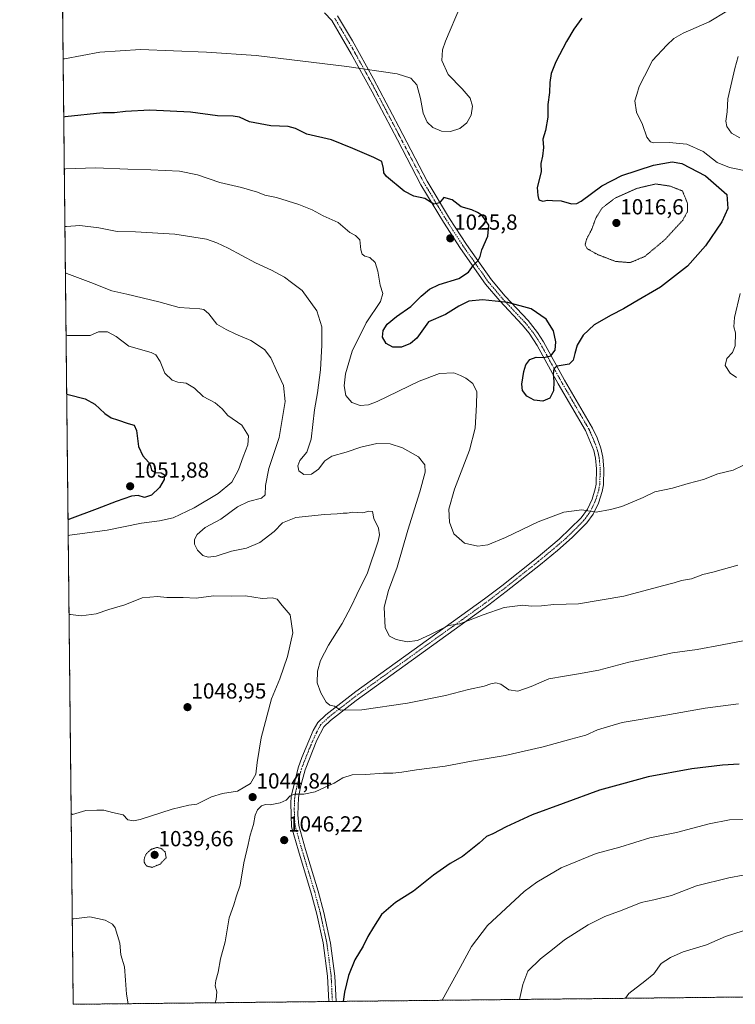
# Model space of a CAD drawing. Units: metres. Extents: x 573225 to 576673, y 4738074 to 4740425.
# Drawn here: x 573239 to 573568, y 4738074 to 4738526 of the extents above; entities that cross this region are included whole.
import ezdxf
from ezdxf.enums import TextEntityAlignment as Align

# ---------------------------------------------------------------- set-up
doc = ezdxf.new("R2010")
doc.units = ezdxf.units.M
doc.header["$MEASUREMENT"] = 0
for name, pattern in [('TRAZO_Y_PUNTO', [1, 0.5, -0.25, 0, -0.25]), ('TRAZOS', [0.75, 0.5, -0.25]), ('TRAZOS2', [0.375, 0.25, -0.125])]:
    doc.linetypes.add(name, pattern=pattern)
for name, color, linetype, lineweight in [('Arbolado forestal', 92, 'TRAZOS', 0), ('Arbolado forestal CxS', 92, 'Continuous', 0), ('Carátula', 7, 'Continuous', 5), ('Comarca CxS', 133, 'Continuous', 0), ('Comunidad Autónoma CxS', 142, 'Continuous', 0), ('Curva de nivel maestra', 36, 'Continuous', 30), ('Curva de nivel normal', 36, 'Continuous', 0), ('Curva de nivel normal depresión', 36, 'TRAZOS2', 0), ('Espacio natural protegido CxS', 2, 'Continuous', 0), ('Municipio CxS', 142, 'Continuous', 0), ('Pista no pavimentada', 254, 'Continuous', 13), ('Pista no pavimentada Cxs', 254, 'Continuous', 0), ('Pista pavimentada eje', 135, 'TRAZO_Y_PUNTO', 0), ('Provincia CxS', 1, 'Continuous', 0), ('Punto de cota en terreno', 7, 'Continuous', 0), ('Rótulo de punto de cota en terreno', 19, 'Continuous', 0)]:
    doc.layers.add(name, color=color, linetype=linetype, lineweight=lineweight)
doc.styles.add('Arial', font='txt', dxfattribs={"height": 0.2})

# ---------------------------------------------------------------- blocks, each defined once
blk = doc.blocks.new('*U151')
at = {"layer": 'Arbolado forestal CxS', "color": 92, "linetype": 'Continuous', "lineweight": 0}
blk.add_polyline3d([(575296.57, 4738096.5, 1082.15), (573263.63, 4738074.42, 1035.31), (573254.73, 4738911.94, 1029.61)], dxfattribs=at)
blk = doc.blocks.new('*U154')
at = {"layer": 'Curva de nivel normal', "color": 36, "linetype": 'Continuous', "lineweight": 0}
blk.add_polyline3d([(573571.19, 4738133.75, 1060), (573564.7, 4738132.5, 1060), (573549.71, 4738128.75, 1060), (573538.38, 4738124.42, 1060), (573530.24, 4738122.3, 1060), (573524.38, 4738121.11, 1060), (573515.65, 4738117.62, 1060), (573507.65, 4738114.74, 1060), (573499.99, 4738110.94, 1060), (573489.11, 4738104.03, 1060), (573483.65, 4738099.6, 1060), (573478.11, 4738095.36, 1060), (573472.35, 4738089.69, 1060), (573470.06, 4738083.44, 1060), (573468.52, 4738076.65, 1060)], dxfattribs=at)
blk = doc.blocks.new('*U156')
at = {"layer": 'Curva de nivel normal', "color": 36, "linetype": 'Continuous', "lineweight": 0}
blk.add_polyline3d([(573441.47, 4738532.66, 1020), (573434.48, 4738516.37, 1020), (573433.24, 4738512.52, 1020), (573432.88, 4738507.54, 1020), (573435.8, 4738501.21, 1020), (573442.13, 4738494.61, 1020), (573445.81, 4738490.27, 1020), (573446.95, 4738486.62, 1020), (573446.36, 4738482.43, 1020), (573444.4, 4738478.94, 1020), (573441.2, 4738476.36, 1020), (573436.83, 4738474.92, 1020), (573432.69, 4738475.11, 1020), (573428.76, 4738476.77, 1020), (573426.06, 4738479.31, 1020), (573424.25, 4738483.47, 1020), (573423.13, 4738490.2, 1020), (573421.44, 4738496.33, 1020), (573418.62, 4738499.52, 1020), (573412.28, 4738501.48, 1020), (573389.2, 4738504.82, 1020), (573347.62, 4738509.86, 1020), (573324.76, 4738511.44, 1020), (573294.59, 4738512.66, 1020), (573275.8, 4738511.34, 1020), (573259.68, 4738508.39, 1020), (573259.02, 4738508.32, 1020)], dxfattribs=at)
blk = doc.blocks.new('*U166')
at = {"layer": 'Curva de nivel normal', "color": 36, "linetype": 'Continuous', "lineweight": 0}
for points in [[(573588.78, 4738244.65, 1040), (573561.51, 4738239.39, 1040), (573550.12, 4738237.2, 1040), (573538.77, 4738235.77, 1040), (573526.11, 4738233.01, 1040), (573518.77, 4738231.42, 1040), (573504.99, 4738227.72, 1040), (573495.65, 4738226.15, 1040), (573489.14, 4738225.06, 1040), (573481.95, 4738223.85, 1040), (573473.84, 4738220.26, 1040), (573467.82, 4738218.19, 1040), (573463.67, 4738218.68, 1040), (573460.01, 4738221.36, 1040), (573457.64, 4738222, 1040), (573455.4, 4738221.57, 1040), (573452.33, 4738220.44, 1040), (573445.1, 4738218.92, 1040), (573434.58, 4738216.18, 1040), (573417.05, 4738212.59, 1040), (573396.15, 4738209.49, 1040), (573386.38, 4738209.44, 1040), (573383.52, 4738211.22, 1040), (573381.4, 4738211.7, 1040), (573379.69, 4738213.04, 1040), (573377.31, 4738217.33, 1040), (573375.7, 4738222.01, 1040), (573375.73, 4738227.35, 1040), (573377.14, 4738232.15, 1040), (573380.83, 4738239.23, 1040), (573387.06, 4738249.15, 1040), (573391.29, 4738257.01, 1040), (573393.81, 4738262.55, 1040), (573398.67, 4738272.48, 1040), (573403.65, 4738287.03, 1040), (573404.25, 4738289.87, 1040), (573403.81, 4738292.92, 1040), (573401.71, 4738297.32, 1040), (573400.97, 4738300.58, 1040), (573399.33, 4738300.78, 1040), (573396.66, 4738300.04, 1040), (573392, 4738300.27, 1040), (573389.39, 4738299.8, 1040), (573387.5, 4738299.83, 1040), (573384.8, 4738299.48, 1040), (573378.93, 4738299.28, 1040), (573365.83, 4738297.82, 1040), (573359.73, 4738295.38, 1040), (573355.96, 4738291.35, 1040), (573349.33, 4738286.32, 1040), (573343.12, 4738283.75, 1040), (573336.23, 4738282.38, 1040), (573329.19, 4738280.16, 1040), (573325.51, 4738279.58, 1040), (573323.19, 4738280.38, 1040), (573320.69, 4738282.8, 1040), (573319.27, 4738285.53, 1040), (573319.27, 4738287.68, 1040), (573320.48, 4738289.96, 1040), (573324.14, 4738293.25, 1040), (573331.44, 4738297.03, 1040), (573339.07, 4738302.71, 1040), (573344.1, 4738305.24, 1040), (573350.09, 4738306.69, 1040), (573351.77, 4738308.26, 1040), (573351.9, 4738312.49, 1040), (573353.51, 4738320.29, 1040), (573358.2, 4738334.56, 1040), (573360.92, 4738351, 1040), (573360.14, 4738358.34, 1040), (573356.9, 4738365.34, 1040), (573354.38, 4738371.15, 1040), (573351.42, 4738374.9, 1040), (573345.2, 4738379.14, 1040), (573338.32, 4738381.96, 1040), (573333.85, 4738384.18, 1040), (573329.57, 4738386.57, 1040), (573325.91, 4738391.31, 1040), (573323.65, 4738393.24, 1040), (573321.73, 4738393.67, 1040), (573312.34, 4738394.22, 1040), (573303.01, 4738396.86, 1040), (573288.24, 4738400.4, 1040), (573281.28, 4738401.86, 1040), (573271.74, 4738405.69, 1040), (573260.72, 4738409.89, 1040), (573260.06, 4738410.05, 1040)], [(573263.21, 4738113.67, 1040), (573263.87, 4738113.59, 1040), (573271.31, 4738114.56, 1040), (573278.23, 4738112.96, 1040), (573281.64, 4738111.15, 1040), (573282.9, 4738109.59, 1040), (573284.97, 4738102.49, 1040), (573285.56, 4738097.2, 1040), (573287.19, 4738091.65, 1040), (573287.66, 4738085.51, 1040), (573288.05, 4738079.07, 1040), (573288.85, 4738074.69, 1040)]]:
    blk.add_polyline3d(points, dxfattribs=at)
blk = doc.blocks.new('*U169')
at = {"layer": 'Curva de nivel normal', "color": 36, "linetype": 'Continuous', "lineweight": 0}
blk.add_polyline3d([(573569, 4738212.36, 1045), (573553.7, 4738210.4, 1045), (573535.76, 4738207.12, 1045), (573515.62, 4738203.74, 1045), (573504.33, 4738200.38, 1045), (573498.95, 4738197.88, 1045), (573492.16, 4738196.12, 1045), (573479.39, 4738192.66, 1045), (573461.9, 4738188.62, 1045), (573446.56, 4738185.98, 1045), (573434.39, 4738183.68, 1045), (573421.18, 4738181.98, 1045), (573414.54, 4738180.93, 1045), (573410.33, 4738180.54, 1045), (573406.12, 4738180.56, 1045), (573398, 4738179.93, 1045), (573391.66, 4738179.72, 1045), (573387.37, 4738178.36, 1045), (573383.48, 4738175.96, 1045), (573379.3, 4738174.14, 1045), (573374.72, 4738171.97, 1045), (573369.47, 4738170.91, 1045), (573365.16, 4738170.84, 1045), (573363.2, 4738170.17, 1045), (573361.33, 4738168.05, 1045), (573358.66, 4738166.82, 1045), (573354.11, 4738165.94, 1045), (573351.92, 4738166.12, 1045), (573350.1, 4738165.47, 1045), (573348.17, 4738163.69, 1045), (573347.12, 4738161.25, 1045), (573346.41, 4738156.94, 1045), (573344.92, 4738152.08, 1045), (573343.91, 4738147.72, 1045), (573341.92, 4738139.4, 1045), (573340.34, 4738129.08, 1045), (573338.46, 4738123.77, 1045), (573337.4, 4738120, 1045), (573335.28, 4738114.15, 1045), (573333.42, 4738103.15, 1045), (573331.25, 4738095.26, 1045), (573330.14, 4738089.16, 1045), (573329.04, 4738085.38, 1045), (573328.84, 4738082.86, 1045), (573329.51, 4738080.15, 1045), (573329.3, 4738076.59, 1045), (573328.81, 4738075.13, 1045)], dxfattribs=at)
blk = doc.blocks.new('*U181')
at = {"layer": 'Curva de nivel normal', "color": 36, "linetype": 'Continuous', "lineweight": 0}
for points in [[(573563.64, 4738530.16, 1030), (573555.58, 4738525.34, 1030), (573543.64, 4738520.11, 1030), (573539.32, 4738517.74, 1030), (573536.18, 4738514.54, 1030), (573529.51, 4738507.62, 1030), (573525.88, 4738500.33, 1030), (573523.52, 4738495.66, 1030), (573522.36, 4738491.99, 1030), (573521.49, 4738488.99, 1030), (573522.28, 4738483.81, 1030), (573525.01, 4738478.25, 1030), (573527.04, 4738472.4, 1030), (573528.59, 4738470.25, 1030), (573529.99, 4738469.83, 1030), (573537.2, 4738470, 1030), (573545.32, 4738469.11, 1030), (573552.77, 4738465.88, 1030), (573559.32, 4738460.81, 1030), (573564.9, 4738458.4, 1030), (573573.18, 4738456.75, 1030)], [(573569.89, 4738400.67, 1030), (573567.28, 4738389.59, 1030), (573566.96, 4738385.36, 1030), (573567.62, 4738382.59, 1030), (573567.6, 4738376.67, 1030), (573566.29, 4738373.52, 1030), (573563.69, 4738370.76, 1030), (573562.92, 4738367.52, 1030), (573565.28, 4738364.14, 1030), (573568.13, 4738362.14, 1030)], [(573571.06, 4738321.66, 1030), (573566.67, 4738319.6, 1030), (573559.65, 4738317.89, 1030), (573553.06, 4738315.23, 1030), (573545.93, 4738313.46, 1030), (573538.74, 4738311.36, 1030), (573530.71, 4738309.66, 1030), (573525.28, 4738306.97, 1030), (573515.45, 4738302.87, 1030), (573510.36, 4738301.58, 1030), (573503.7, 4738300.34, 1030), (573497.18, 4738301.38, 1030), (573488.84, 4738300.32, 1030), (573477.06, 4738295.78, 1030), (573462.14, 4738288.7, 1030), (573453.94, 4738285.32, 1030), (573449.38, 4738284.61, 1030), (573443.31, 4738285.99, 1030), (573438.44, 4738290.32, 1030), (573436.36, 4738295.77, 1030), (573436.04, 4738301.71, 1030), (573438.65, 4738310.8, 1030), (573445.55, 4738328.7, 1030), (573448.23, 4738338.88, 1030), (573448.74, 4738349.53, 1030), (573448.97, 4738355.55, 1030), (573447.09, 4738359.4, 1030), (573443.93, 4738361.81, 1030), (573441.4, 4738363.06, 1030), (573438.33, 4738364.29, 1030), (573431.79, 4738363.95, 1030), (573422.49, 4738360.44, 1030), (573403.12, 4738351.12, 1030), (573399.12, 4738349.56, 1030), (573395.33, 4738349.17, 1030), (573391.5, 4738350.65, 1030), (573388.77, 4738353.87, 1030), (573388.02, 4738358.19, 1030), (573388.65, 4738363.71, 1030), (573391.68, 4738374.16, 1030), (573398.07, 4738387.15, 1030), (573404.78, 4738397.04, 1030), (573405.77, 4738400.6, 1030), (573404.49, 4738404.45, 1030), (573403.52, 4738410.88, 1030), (573402.29, 4738414.84, 1030), (573399.88, 4738417.2, 1030), (573397.54, 4738417.79, 1030), (573396.34, 4738418.68, 1030), (573395.73, 4738420.74, 1030), (573395.2, 4738425.2, 1030), (573393.18, 4738427.19, 1030), (573390.6, 4738428.61, 1030), (573385.21, 4738433.21, 1030), (573378.41, 4738436.34, 1030), (573373.33, 4738439.05, 1030), (573367.28, 4738441.51, 1030), (573356.89, 4738444.76, 1030), (573351.63, 4738445.8, 1030), (573348.3, 4738447.07, 1030), (573340.87, 4738449.28, 1030), (573331, 4738451.51, 1030), (573320.62, 4738455.16, 1030), (573312.43, 4738456.75, 1030), (573299.19, 4738457.43, 1030), (573288.65, 4738457.7, 1030), (573273.81, 4738458.33, 1030), (573260.21, 4738457.79, 1030), (573259.56, 4738457.66, 1030)]]:
    blk.add_polyline3d(points, dxfattribs=at)
blk = doc.blocks.new('*U182')
at = {"layer": 'Curva de nivel normal', "color": 36, "linetype": 'Continuous', "lineweight": 0}
for points in [[(573568.98, 4738509.44, 1035), (573567.39, 4738503.95, 1035), (573564.17, 4738489.99, 1035), (573563.84, 4738484.02, 1035), (573563.22, 4738479.77, 1035), (573563.64, 4738477.31, 1035), (573565.88, 4738474.26, 1035), (573569.71, 4738472.01, 1035)], [(573568.72, 4738275.97, 1035), (573557.27, 4738272.77, 1035), (573552.72, 4738271.72, 1035), (573547.56, 4738269.65, 1035), (573542.95, 4738268.88, 1035), (573539.53, 4738267.84, 1035), (573534.12, 4738266.47, 1035), (573516.37, 4738261.7, 1035), (573495.59, 4738258.26, 1035), (573484.21, 4738257.9, 1035), (573478.56, 4738257.24, 1035), (573473.89, 4738257.18, 1035), (573470, 4738257.54, 1035), (573461.53, 4738256.46, 1035), (573451.8, 4738253.19, 1035), (573441.15, 4738248.96, 1035), (573435.98, 4738248.33, 1035), (573428, 4738244.24, 1035), (573421.66, 4738241.4, 1035), (573417.01, 4738240.84, 1035), (573411.94, 4738241.78, 1035), (573408.84, 4738243.32, 1035), (573406.83, 4738247.26, 1035), (573406.46, 4738256.68, 1035), (573408.33, 4738264.35, 1035), (573412.36, 4738275.01, 1035), (573417.32, 4738292.01, 1035), (573422.77, 4738309.68, 1035), (573425.14, 4738318.68, 1035), (573425.02, 4738321.98, 1035), (573422.12, 4738325.65, 1035), (573414.82, 4738329.79, 1035), (573409.14, 4738331.58, 1035), (573403, 4738331.84, 1035), (573395.66, 4738330.06, 1035), (573389, 4738327.79, 1035), (573382.33, 4738326.03, 1035), (573379.16, 4738323.81, 1035), (573376.28, 4738320.07, 1035), (573373, 4738317.76, 1035), (573369.55, 4738317.53, 1035), (573367.25, 4738319.31, 1035), (573366.7, 4738321.61, 1035), (573367.72, 4738324.07, 1035), (573370.88, 4738327.82, 1035), (573372.86, 4738333.72, 1035), (573374.44, 4738347.25, 1035), (573375.77, 4738354.99, 1035), (573377.1, 4738365.6, 1035), (573377.84, 4738376.99, 1035), (573377.72, 4738385.34, 1035), (573375.43, 4738392.67, 1035), (573368.7, 4738402.02, 1035), (573363.87, 4738405.76, 1035), (573360.61, 4738408.1, 1035), (573354.69, 4738411.32, 1035), (573347.24, 4738414.72, 1035), (573334.8, 4738421.48, 1035), (573329.49, 4738423.88, 1035), (573324.77, 4738425.52, 1035), (573310.28, 4738427.81, 1035), (573292.16, 4738428.93, 1035), (573283.78, 4738429.04, 1035), (573275.44, 4738430.75, 1035), (573266.62, 4738431.79, 1035), (573260.49, 4738431.44, 1035), (573259.84, 4738431.46, 1035)]]:
    blk.add_polyline3d(points, dxfattribs=at)
blk = doc.blocks.new('*U183')
at = {"layer": 'Curva de nivel normal', "color": 36, "linetype": 'Continuous', "lineweight": 0}
blk.add_polyline3d([(573571.15, 4738108.09, 1065), (573563.15, 4738105.61, 1065), (573554.3, 4738101.74, 1065), (573543.61, 4738098.57, 1065), (573537.78, 4738095.86, 1065), (573533.5, 4738093.09, 1065), (573530.14, 4738088.37, 1065), (573526.08, 4738085.02, 1065), (573518.74, 4738079.38, 1065), (573517.12, 4738077.17, 1065)], dxfattribs=at)
blk = doc.blocks.new('*U184')
at = {"layer": 'Curva de nivel normal', "color": 36, "linetype": 'Continuous', "lineweight": 0}
for points in [[(573261.35, 4738289.47, 1045), (573262, 4738289.67, 1045), (573279.29, 4738292.01, 1045), (573294.97, 4738295.22, 1045), (573303.24, 4738296.36, 1045), (573309.52, 4738297.71, 1045), (573319.17, 4738302.22, 1045), (573330.16, 4738308.89, 1045), (573336.45, 4738313.98, 1045), (573339.58, 4738319.68, 1045), (573341.62, 4738325.68, 1045), (573343.76, 4738331.22, 1045), (573344.12, 4738335.32, 1045), (573341.01, 4738340.22, 1045), (573334.61, 4738344.66, 1045), (573331.98, 4738347.7, 1045), (573328.73, 4738350.49, 1045), (573323.25, 4738353.4, 1045), (573319.24, 4738357.24, 1045), (573315.47, 4738359.48, 1045), (573311.71, 4738359.89, 1045), (573309.01, 4738360.9, 1045), (573305.74, 4738364.1, 1045), (573303.61, 4738369.38, 1045), (573301.57, 4738372.42, 1045), (573299.44, 4738373.58, 1045), (573289.12, 4738376.5, 1045), (573283.32, 4738380.91, 1045), (573279.3, 4738383, 1045), (573275.23, 4738383.05, 1045), (573271.48, 4738381.36, 1045), (573261.03, 4738381.33, 1045), (573260.37, 4738381.62, 1045)], [(573262.7, 4738161.94, 1045), (573263.36, 4738161.46, 1045), (573269.46, 4738163.31, 1045), (573274.51, 4738163.52, 1045), (573277.75, 4738163.54, 1045), (573281.71, 4738162.49, 1045), (573286.49, 4738161.37, 1045), (573288.65, 4738159.02, 1045), (573291.3, 4738158.55, 1045), (573294.32, 4738159.2, 1045), (573309.05, 4738163.94, 1045), (573316.67, 4738165.83, 1045), (573320.45, 4738166.33, 1045), (573327.11, 4738169.67, 1045), (573332.12, 4738171.19, 1045), (573339.08, 4738172.29, 1045), (573345.03, 4738175.77, 1045), (573347.47, 4738180.02, 1045), (573348.07, 4738185.44, 1045), (573349.86, 4738196.69, 1045), (573354.72, 4738214.66, 1045), (573358.48, 4738223.84, 1045), (573362.08, 4738233.98, 1045), (573364.41, 4738244.95, 1045), (573363.17, 4738253.18, 1045), (573359.58, 4738257.47, 1045), (573357.29, 4738260.41, 1045), (573355, 4738260.99, 1045), (573350.45, 4738260.69, 1045), (573342.75, 4738261.83, 1045), (573336.33, 4738261.67, 1045), (573328.04, 4738261.84, 1045), (573320.05, 4738260.89, 1045), (573314.1, 4738261.12, 1045), (573306.6, 4738261.18, 1045), (573302.29, 4738261.53, 1045), (573295.35, 4738260.97, 1045), (573287.35, 4738257.77, 1045), (573280.01, 4738255.57, 1045), (573274.1, 4738253.6, 1045), (573267.23, 4738252.66, 1045), (573262.39, 4738253.26, 1045), (573261.73, 4738253.26, 1045)], [(573262.7, 4738161.94, 1045)]]:
    blk.add_polyline3d(points, dxfattribs=at)
blk = doc.blocks.new('*U189')
at = {"layer": 'Curva de nivel maestra', "color": 36, "linetype": 'Continuous', "lineweight": 30}
for points in [[(573260.65, 4738354.46, 1050)], [(573260.65, 4738354.46, 1050), (573261.31, 4738354.34, 1050), (573269.12, 4738352.29, 1050), (573273.54, 4738349.91, 1050), (573278.12, 4738345.61, 1050), (573281.04, 4738343.6, 1050), (573283.96, 4738342.73, 1050), (573288.78, 4738340.96, 1050), (573291.68, 4738340.16, 1050), (573292.75, 4738337.7, 1050), (573293.58, 4738330.44, 1050), (573295.56, 4738326.08, 1050), (573298.19, 4738323.27, 1050), (573299.14, 4738321.52, 1050), (573299.52, 4738319.62, 1050), (573301.44, 4738318.46, 1050), (573303.98, 4738318.33, 1050), (573305.53, 4738317.49, 1050), (573305.36, 4738315.35, 1050), (573303.28, 4738311.67, 1050), (573299.52, 4738308.14, 1050), (573296.33, 4738307.08, 1050), (573293.51, 4738307.86, 1050), (573290.34, 4738307.57, 1050), (573283.34, 4738305.25, 1050), (573274.67, 4738301.83, 1050), (573261.92, 4738297.02, 1050), (573261.27, 4738296.83, 1050)]]:
    blk.add_polyline3d(points, dxfattribs=at)
blk = doc.blocks.new('*U190')
at = {"layer": 'Curva de nivel maestra', "color": 36, "linetype": 'Continuous', "lineweight": 30}
blk.add_polyline3d([(573497.11, 4738526.99, 1025), (573493.54, 4738521.99, 1025), (573490.15, 4738516.33, 1025), (573485.23, 4738506.99, 1025), (573483.03, 4738501.66, 1025), (573482.38, 4738497.55, 1025), (573482.33, 4738492.86, 1025), (573481.53, 4738487.45, 1025), (573481.54, 4738481.51, 1025), (573480.51, 4738475.5, 1025), (573479.29, 4738471.54, 1025), (573479.55, 4738467.66, 1025), (573479.14, 4738463.74, 1025), (573478.31, 4738460.32, 1025), (573478.48, 4738456.49, 1025), (573476.6, 4738449.28, 1025), (573476.87, 4738445.56, 1025), (573477.47, 4738443.68, 1025), (573479.28, 4738443.08, 1025), (573481.32, 4738443.44, 1025), (573483.65, 4738443.29, 1025), (573487.6, 4738443.19, 1025), (573492.41, 4738441.76, 1025), (573494.88, 4738441.9, 1025), (573496.78, 4738443.03, 1025), (573506.28, 4738449.99, 1025), (573515.44, 4738454.73, 1025), (573530.08, 4738459.52, 1025), (573538.64, 4738461.1, 1025), (573543.09, 4738460.26, 1025), (573553.99, 4738454.63, 1025), (573563.68, 4738446.03, 1025), (573564.16, 4738439.71, 1025), (573561.38, 4738433.52, 1025), (573553.86, 4738422.55, 1025), (573545.6, 4738413.23, 1025), (573533.22, 4738403.59, 1025), (573521.24, 4738396.56, 1025), (573516.34, 4738393.56, 1025), (573510.67, 4738390.7, 1025), (573502.86, 4738386.2, 1025), (573497.81, 4738381.44, 1025), (573495.06, 4738376.96, 1025), (573493.94, 4738373.1, 1025), (573493.14, 4738370.01, 1025), (573491.27, 4738368.26, 1025), (573485.88, 4738367.34, 1025), (573484.34, 4738366.08, 1025), (573484.01, 4738363.74, 1025), (573484.31, 4738360.18, 1025), (573484.07, 4738355.93, 1025), (573482.43, 4738352.59, 1025), (573479.25, 4738351.24, 1025), (573475.24, 4738351.69, 1025), (573471.82, 4738353.48, 1025), (573469.9, 4738356.15, 1025), (573469.59, 4738358.98, 1025), (573470.51, 4738364.84, 1025), (573471.38, 4738367.97, 1025), (573473.3, 4738370.36, 1025), (573476.24, 4738371.36, 1025), (573479.71, 4738371.32, 1025), (573482.91, 4738372.06, 1025), (573484.86, 4738374.56, 1025), (573485.21, 4738378.44, 1025), (573484.07, 4738383.44, 1025), (573480.75, 4738388.92, 1025), (573473.89, 4738393.6, 1025), (573463.1, 4738396.57, 1025), (573451.57, 4738397.68, 1025), (573445.33, 4738397.07, 1025), (573440.64, 4738394.77, 1025), (573434.58, 4738391, 1025), (573426.81, 4738387.67, 1025), (573421.38, 4738380.08, 1025), (573418.42, 4738377.69, 1025), (573414.37, 4738376, 1025), (573410.38, 4738375.95, 1025), (573407.28, 4738377.64, 1025), (573405.68, 4738380.61, 1025), (573405.92, 4738383.64, 1025), (573407.73, 4738386.56, 1025), (573412, 4738390.08, 1025), (573418.66, 4738394.66, 1025), (573423.31, 4738399.38, 1025), (573427.13, 4738402.7, 1025), (573431.67, 4738404.78, 1025), (573440.62, 4738407.57, 1025), (573445.12, 4738410.44, 1025), (573447.42, 4738413.63, 1025), (573449.56, 4738415.72, 1025), (573450.53, 4738417.67, 1025), (573451.27, 4738420.67, 1025), (573453.92, 4738427, 1025), (573454.44, 4738431.94, 1025), (573451.4, 4738436.41, 1025), (573449.26, 4738437.86, 1025), (573446.68, 4738439.05, 1025), (573441.8, 4738440.39, 1025), (573437.59, 4738443.6, 1025), (573433.85, 4738444.73, 1025), (573431.84, 4738442.22, 1025), (573429.12, 4738441.7, 1025), (573425, 4738444.19, 1025), (573420, 4738445.34, 1025), (573415.64, 4738447.55, 1025), (573407.41, 4738454.4, 1025), (573406.25, 4738455.97, 1025), (573406.08, 4738458.02, 1025), (573405.29, 4738461.2, 1025), (573401.69, 4738463.02, 1025), (573391.97, 4738467.2, 1025), (573382.22, 4738471.17, 1025), (573370.92, 4738473.76, 1025), (573365.65, 4738476.3, 1025), (573362.24, 4738477.21, 1025), (573354.31, 4738477.54, 1025), (573344.62, 4738479.43, 1025), (573339.92, 4738481.53, 1025), (573337.12, 4738482.09, 1025), (573329.91, 4738482.19, 1025), (573317.54, 4738483.93, 1025), (573298.75, 4738484.75, 1025), (573287.61, 4738484.16, 1025), (573282.62, 4738483.61, 1025), (573277.18, 4738483.5, 1025), (573259.96, 4738481.7, 1025), (573259.3, 4738481.6, 1025)], dxfattribs=at)
blk = doc.blocks.new('5PATER')
at = {"layer": 'Carátula', "linetype": 'Continuous', "lineweight": 5}
h = blk.add_hatch(color=250, dxfattribs=at)
edge = h.paths.add_edge_path()
edge.add_ellipse((0, 0.01), major_axis=(-1.33, -1.34), ratio=0.999422, start_angle=0, end_angle=360)

msp = doc.modelspace()

# ---------------------------------------------------------------- linework, layer by layer
at = {"layer": 'Arbolado forestal', "color": 92, "linetype": 'TRAZOS', "lineweight": 0}
msp.add_polyline3d([(576670.17, 4738213.64, 1119.74), (576671.31, 4738111.43, 1134.34), (575896.32, 4738103.01, 1144.94), (575477.1, 4738098.46, 1094.03), (575302.91, 4738096.57, 1082.6), (575296.57, 4738096.5, 1082.15), (574610.77, 4738089.05, 1071.76), (574171.68, 4738084.28, 1067.62), (574012.38, 4738082.55, 1058.38), (573384.29, 4738075.73, 1049.68), (573382.61, 4738075.71, 1049.56), (573380.93, 4738075.69, 1049.42), (573263.63, 4738074.42, 1035.31), (573258.02, 4738602.11, 1005.51), (573258, 4738603.86, 1005.3), (573257.99, 4738605.61, 1005.15), (573257.93, 4738610.53, 1004.85), (573254.73, 4738911.94, 1029.61)], dxfattribs=at)
at = {"layer": 'Comarca CxS', "color": 133, "linetype": 'Continuous', "lineweight": 0}
msp.add_polyline3d([(576195.8, 4738106.27, 1145.02), (573263.63, 4738074.42, 1035.31), (573250.05, 4739352.69, 987.77)], dxfattribs=at)
msp.add_polyline3d([(576195.8, 4738106.27, 1145.02), (573263.63, 4738074.42, 1035.31), (573250.05, 4739352.69, 987.77)], dxfattribs=at)
at = {"layer": 'Comunidad Autónoma CxS', "color": 142, "linetype": 'Continuous', "lineweight": 0}
msp.add_polyline3d([(576671.31, 4738111.43, 1134.34), (573263.63, 4738074.42, 1035.31), (573239.05, 4740387.82, 1002.43), (576645.58, 4740424.8, 1124.54), (576671.31, 4738111.43, 1134.34)], close=True, dxfattribs=at)
msp.add_polyline3d([(576671.31, 4738111.43, 1134.34), (573263.63, 4738074.42, 1035.31), (573239.05, 4740387.82, 1002.43), (576645.58, 4740424.8, 1124.54), (576671.31, 4738111.43, 1134.34)], close=True, dxfattribs=at)
at = {"layer": 'Curva de nivel maestra', "color": 36, "linetype": 'Continuous', "lineweight": 30}
msp.add_polyline3d([(573569.37, 4738184.69, 1050), (573561.65, 4738184.11, 1050), (573547.65, 4738182.51, 1050), (573527.57, 4738178.76, 1050), (573515.33, 4738175.52, 1050), (573505.24, 4738172.68, 1050), (573488.5, 4738166.52, 1050), (573474.31, 4738161.33, 1050), (573462.36, 4738155.87, 1050), (573456.33, 4738152.69, 1050), (573453.43, 4738151.38, 1050), (573450, 4738148.31, 1050), (573442.33, 4738142.32, 1050), (573436.66, 4738138.97, 1050), (573429.02, 4738133.7, 1050), (573419.78, 4738126.42, 1050), (573411.58, 4738121.22, 1050), (573405.2, 4738115.59, 1050), (573401.45, 4738109.76, 1050), (573398.92, 4738105.6, 1050), (573396.78, 4738101.12, 1050), (573392.94, 4738094.86, 1050), (573390.07, 4738087.57, 1050), (573388.18, 4738080.03, 1050), (573387.54, 4738075.77, 1050)], dxfattribs=at)
at = {"layer": 'Curva de nivel normal', "color": 36, "linetype": 'Continuous', "lineweight": 0}
msp.add_polyline3d([(573572.2, 4738159.24, 1055), (573565, 4738159.07, 1055), (573555.6, 4738157.28, 1055), (573540.65, 4738153.31, 1055), (573528.32, 4738150.86, 1055), (573514.65, 4738146.53, 1055), (573503.65, 4738143.67, 1055), (573487.66, 4738137.06, 1055), (573476.47, 4738130.51, 1055), (573470.66, 4738126.17, 1055), (573453.86, 4738110.58, 1055), (573446.46, 4738101.02, 1055), (573441.29, 4738091.36, 1055), (573432.97, 4738076.26, 1055)], dxfattribs=at)
at = {"layer": 'Curva de nivel normal depresión', "color": 36, "linetype": 'TRAZOS2', "lineweight": 0}
for points in [[(573519.32, 4738414.82, 1020), (573525.99, 4738417.6, 1020), (573535.26, 4738425.34, 1020), (573543.5, 4738434.3, 1020), (573545.69, 4738438.34, 1020), (573545.66, 4738441.99, 1020), (573543.35, 4738447.7, 1020), (573537.66, 4738449.92, 1020), (573531.06, 4738450.91, 1020), (573522.41, 4738448.88, 1020), (573512.38, 4738444.41, 1020), (573506.44, 4738439.81, 1020), (573503.63, 4738435.44, 1020), (573501.65, 4738429.96, 1020), (573499.31, 4738425.56, 1020), (573498.62, 4738422.96, 1020), (573499.66, 4738421.2, 1020), (573504.28, 4738418.55, 1020), (573512.65, 4738415.34, 1020), (573519.32, 4738414.82, 1020)], [(573299.91, 4738137.25, 1040), (573303.55, 4738138.77, 1040), (573306.29, 4738141.69, 1040), (573305.83, 4738144.35, 1040), (573303.98, 4738145.99, 1040), (573302.05, 4738146.42, 1040), (573299.38, 4738145.52, 1040), (573297.33, 4738143.69, 1040), (573296.31, 4738141.69, 1040), (573296.2, 4738139.69, 1040), (573297.22, 4738137.9, 1040), (573299.91, 4738137.25, 1040)]]:
    msp.add_polyline3d(points, dxfattribs=at)
at = {"layer": 'Espacio natural protegido CxS', "color": 2, "linetype": 'Continuous', "lineweight": 0}
for points in [[(575870.47, 4738102.73, 1143.41), (573263.63, 4738074.42, 1035.31), (573250.05, 4739352.69, 987.77), (573239.05, 4740387.82, 1002.43), (576645.58, 4740424.8, 1124.54), (576671.31, 4738111.43, 1134.34), (576195.8, 4738106.27, 1145.02), (575870.47, 4738102.73, 1143.41)], [(576671.31, 4738111.43, 1134.34), (573263.63, 4738074.42, 1035.31), (573239.05, 4740387.82, 1002.43), (576645.58, 4740424.8, 1124.54), (576671.31, 4738111.43, 1134.34)], [(575870.47, 4738102.73, 1143.41), (573263.63, 4738074.42, 1035.31), (573250.05, 4739352.69, 987.77), (573239.05, 4740387.82, 1002.43), (576645.58, 4740424.8, 1124.54), (576671.31, 4738111.43, 1134.34), (576195.8, 4738106.27, 1145.02), (575870.47, 4738102.73, 1143.41)], [(576671.31, 4738111.43, 1134.34), (573263.63, 4738074.42, 1035.31), (573239.05, 4740387.82, 1002.43), (576645.58, 4740424.8, 1124.54), (576671.31, 4738111.43, 1134.34)]]:
    msp.add_polyline3d(points, close=True, dxfattribs=at)
at = {"layer": 'Municipio CxS', "color": 142, "linetype": 'Continuous', "lineweight": 0}
msp.add_polyline3d([(575870.47, 4738102.73, 1143.41), (573263.63, 4738074.42, 1035.31), (573250.05, 4739352.69, 987.77)], dxfattribs=at)
msp.add_polyline3d([(575870.47, 4738102.73, 1143.41), (573263.63, 4738074.42, 1035.31), (573250.05, 4739352.69, 987.77)], dxfattribs=at)
at = {"layer": 'Pista no pavimentada', "color": 254, "linetype": 'Continuous', "lineweight": 13}
for points in [[(573380.93, 4738075.69, 1049.42), (573380.93, 4738075.7, 1049.42), (573380.36, 4738087.3, 1049.15), (573378.32, 4738102.67, 1048.57), (573375.46, 4738115.8, 1047.91), (573372.9, 4738125.44, 1047.42), (573366.99, 4738144.92, 1046.4), (573363.91, 4738155.88, 1045.57), (573363.48, 4738166.8, 1045.09), (573363.67, 4738169.8, 1044.93), (573366.83, 4738183, 1043.93), (573368.54, 4738187.68, 1043.42), (573373.86, 4738200.15, 1041.75), (573375.99, 4738203.8, 1041.19), (573379.58, 4738207.28, 1040.56), (573393.35, 4738217.93, 1038.58), (573452.51, 4738260.44, 1034.09), (573460.45, 4738266.51, 1033.44), (573476.11, 4738278.95, 1032.21), (573486.74, 4738287.82, 1031.31), (573496.83, 4738297.64, 1030.27), (573499.73, 4738301.67, 1029.82), (573501.83, 4738306.2, 1029.39), (573503.29, 4738310.95, 1028.9), (573503.67, 4738313.16, 1028.67), (573503.91, 4738320.12, 1028.03), (573503.45, 4738325.03, 1027.56), (573502.59, 4738328.6, 1027.27), (573498.76, 4738337.84, 1026.44), (573486.31, 4738359.24, 1024.89), (573476.67, 4738376.76, 1025.24), (573472.93, 4738382.39, 1025.65), (573469.76, 4738386.25, 1025.62), (573459.42, 4738397.2, 1025.05), (573452.97, 4738404.85, 1024.5), (573441.39, 4738421.25, 1025.37), (573433.56, 4738433.34, 1025.41), (573423.24, 4738450.52, 1024.18), (573412.5, 4738471.13, 1022.74), (573400.89, 4738493.2, 1020.9), (573391.29, 4738510.67, 1019.16), (573382.32, 4738525.96, 1017.31), (573378.95, 4738529.51, 1016.87)], [(573385.02, 4738528, 1017.16), (573391.78, 4738516.67, 1018.48), (573401.49, 4738499.18, 1020.22), (573413.15, 4738477.11, 1022.07), (573426.17, 4738452.17, 1024.2), (573436.41, 4738435.11, 1025.4), (573444.17, 4738423.13, 1025.38), (573455.63, 4738406.9, 1024.45), (573461.98, 4738399.37, 1024.7), (573472.47, 4738388.26, 1025.35), (573476.85, 4738382.72, 1025.39), (573479.55, 4738378.51, 1025.3), (573489.24, 4738360.9, 1025.15), (573502.02, 4738338.89, 1026.43), (573504.11, 4738334.36, 1026.79), (573505.8, 4738329.64, 1027.27), (573506.78, 4738325.58, 1027.7), (573507.28, 4738320.22, 1028.18), (573507.02, 4738312.82, 1028.76), (573506.46, 4738309.73, 1029.03), (573504.77, 4738304.46, 1029.52), (573502.34, 4738299.44, 1030.01), (573499.39, 4738295.44, 1030.4), (573492.7, 4738288.63, 1031.09), (573485.91, 4738282.7, 1031.74), (573478.17, 4738276.3, 1032.48), (573462.45, 4738263.81, 1033.82), (573454.51, 4738257.74, 1034.42), (573393.57, 4738213.92, 1039.14), (573381.78, 4738204.74, 1040.71), (573378.66, 4738201.71, 1041.25), (573375.51, 4738195.59, 1042.14), (573370.05, 4738182.03, 1043.99), (573367.9, 4738174.23, 1044.71), (573367.01, 4738169.3, 1045.11), (573366.72, 4738161.4, 1045.47), (573367.25, 4738156.41, 1045.73), (573370.34, 4738145.46, 1046.45), (573376.13, 4738126.36, 1047.56), (573378.73, 4738116.58, 1048.05), (573381.77, 4738102.48, 1048.75), (573383.73, 4738087.33, 1049.39), (573384.29, 4738075.74, 1049.68), (573384.29, 4738075.73, 1049.68)], [(573384.29, 4738075.73, 1049.68), (573380.93, 4738075.69, 1049.42)]]:
    msp.add_polyline3d(points, dxfattribs=at)
at = {"layer": 'Pista no pavimentada Cxs', "color": 254, "linetype": 'Continuous', "lineweight": 0}
msp.add_polyline3d([(573385.02, 4738528, 1017.16), (573391.78, 4738516.67, 1018.48), (573401.49, 4738499.18, 1020.22), (573413.15, 4738477.11, 1022.07), (573426.17, 4738452.17, 1024.2), (573436.41, 4738435.11, 1025.4), (573444.17, 4738423.13, 1025.38), (573455.63, 4738406.9, 1024.45), (573461.98, 4738399.37, 1024.7), (573472.47, 4738388.26, 1025.35), (573476.85, 4738382.72, 1025.39), (573479.55, 4738378.51, 1025.3), (573489.24, 4738360.9, 1025.15), (573502.02, 4738338.89, 1026.43), (573504.11, 4738334.36, 1026.79), (573505.8, 4738329.64, 1027.27), (573506.78, 4738325.58, 1027.7), (573507.28, 4738320.22, 1028.18), (573507.02, 4738312.82, 1028.76), (573506.46, 4738309.73, 1029.03), (573504.77, 4738304.46, 1029.52), (573502.34, 4738299.44, 1030.01), (573499.39, 4738295.44, 1030.4), (573492.7, 4738288.63, 1031.09), (573485.91, 4738282.7, 1031.74), (573478.17, 4738276.3, 1032.48), (573462.45, 4738263.81, 1033.82), (573454.51, 4738257.74, 1034.42), (573393.57, 4738213.92, 1039.14), (573381.78, 4738204.74, 1040.71), (573378.66, 4738201.71, 1041.25), (573375.51, 4738195.59, 1042.14), (573370.05, 4738182.03, 1043.99), (573367.9, 4738174.23, 1044.71), (573367.01, 4738169.3, 1045.11), (573366.72, 4738161.4, 1045.47), (573367.25, 4738156.41, 1045.73), (573370.34, 4738145.46, 1046.45), (573376.13, 4738126.36, 1047.56), (573378.73, 4738116.58, 1048.05), (573381.77, 4738102.48, 1048.75), (573383.73, 4738087.33, 1049.39), (573384.29, 4738075.74, 1049.68), (573384.29, 4738075.73, 1049.68), (573384.29, 4738075.73, 1049.68), (573380.93, 4738075.69, 1049.42), (573380.93, 4738075.7, 1049.42), (573380.36, 4738087.3, 1049.15), (573378.32, 4738102.67, 1048.57), (573375.46, 4738115.8, 1047.91), (573372.9, 4738125.44, 1047.42), (573366.99, 4738144.92, 1046.4), (573363.91, 4738155.88, 1045.57), (573363.48, 4738166.8, 1045.09), (573363.67, 4738169.8, 1044.93), (573366.83, 4738183, 1043.93), (573368.54, 4738187.68, 1043.42), (573373.86, 4738200.15, 1041.75), (573375.99, 4738203.8, 1041.19), (573379.58, 4738207.28, 1040.56), (573393.35, 4738217.93, 1038.58), (573452.51, 4738260.44, 1034.09), (573460.45, 4738266.51, 1033.44), (573476.11, 4738278.95, 1032.21), (573486.74, 4738287.82, 1031.31), (573496.83, 4738297.64, 1030.27), (573499.73, 4738301.67, 1029.82), (573501.83, 4738306.2, 1029.39), (573503.29, 4738310.95, 1028.9), (573503.67, 4738313.16, 1028.67), (573503.91, 4738320.12, 1028.03), (573503.45, 4738325.03, 1027.56), (573502.59, 4738328.6, 1027.27), (573498.76, 4738337.84, 1026.44), (573486.31, 4738359.24, 1024.89), (573476.67, 4738376.76, 1025.24), (573472.93, 4738382.39, 1025.65), (573469.76, 4738386.25, 1025.62), (573459.42, 4738397.2, 1025.05), (573452.97, 4738404.85, 1024.5), (573441.39, 4738421.25, 1025.37), (573433.56, 4738433.34, 1025.41), (573423.24, 4738450.52, 1024.18), (573412.5, 4738471.13, 1022.74), (573400.89, 4738493.2, 1020.9), (573391.29, 4738510.67, 1019.16), (573382.32, 4738525.96, 1017.31), (573378.95, 4738529.51, 1016.87)], dxfattribs=at)
at = {"layer": 'Pista pavimentada eje', "color": 135, "linetype": 'TRAZO_Y_PUNTO', "lineweight": 0}
msp.add_polyline3d([(573383.67, 4738526.98, 1017.24), (573387.05, 4738521.32, 1017.9), (573391.54, 4738513.67, 1018.81), (573396.39, 4738504.93, 1019.71), (573401.19, 4738496.19, 1020.55), (573407.02, 4738485.16, 1021.65), (573412.83, 4738474.12, 1022.39), (573419.34, 4738461.65, 1023.25), (573424.71, 4738451.35, 1024.19), (573429.87, 4738442.76, 1024.86), (573434.99, 4738434.23, 1025.39), (573442.78, 4738422.19, 1025.35), (573454.3, 4738405.88, 1024.5), (573460.7, 4738398.29, 1024.87), (573471.12, 4738387.26, 1025.46), (573472.7, 4738385.33, 1025.51), (573474.89, 4738382.56, 1025.52), (573476.76, 4738379.74, 1025.36), (573478.11, 4738377.64, 1025.29), (573487.78, 4738360.07, 1025.05), (573494, 4738349.37, 1025.56), (573500.39, 4738338.37, 1026.44), (573501.44, 4738336.1, 1026.63), (573503.35, 4738331.48, 1027.03), (573504.2, 4738329.12, 1027.27), (573505.12, 4738325.31, 1027.64), (573505.6, 4738320.17, 1028.12), (573505.48, 4738316.69, 1028.41), (573505.35, 4738312.99, 1028.71), (573505.16, 4738311.89, 1028.82), (573504.88, 4738310.34, 1028.97), (573504.15, 4738307.97, 1029.2), (573503.3, 4738305.33, 1029.45), (573502.25, 4738303.07, 1029.68), (573501.04, 4738300.56, 1029.91), (573499.59, 4738298.54, 1030.13), (573498.11, 4738296.54, 1030.33), (573494.77, 4738293.14, 1030.66), (573489.72, 4738288.23, 1031.18), (573486.33, 4738285.26, 1031.52), (573481.01, 4738280.83, 1031.99), (573477.14, 4738277.63, 1032.37), (573461.45, 4738265.16, 1033.63), (573453.51, 4738259.09, 1034.25), (573423.93, 4738237.84, 1035.65), (573393.46, 4738215.93, 1038.86), (573386.58, 4738210.6, 1039.74), (573380.68, 4738206.01, 1040.62), (573379.12, 4738204.5, 1040.89), (573377.33, 4738202.76, 1041.2), (573376.26, 4738200.93, 1041.46), (573374.69, 4738197.87, 1041.93), (573372.03, 4738191.64, 1042.83), (573369.3, 4738184.86, 1043.7), (573368.44, 4738182.52, 1043.96), (573367.37, 4738178.62, 1044.38), (573365.79, 4738172.02, 1044.87), (573365.34, 4738169.55, 1045), (573365.25, 4738168.05, 1045.08), (573365.1, 4738164.1, 1045.28), (573365.32, 4738158.64, 1045.49), (573365.58, 4738156.15, 1045.62), (573367.12, 4738150.67, 1046.01), (573368.67, 4738145.19, 1046.42), (573371.62, 4738135.45, 1046.85), (573374.52, 4738125.9, 1047.48), (573377.1, 4738116.19, 1047.98), (573378.53, 4738109.63, 1048.34), (573380.05, 4738102.58, 1048.67), (573381.07, 4738094.89, 1049.02), (573382.05, 4738087.32, 1049.28), (573382.33, 4738081.52, 1049.44), (573382.61, 4738075.72, 1049.56), (573382.61, 4738075.71, 1049.56)], dxfattribs=at)
at = {"layer": 'Provincia CxS', "color": 1, "linetype": 'Continuous', "lineweight": 0}
msp.add_polyline3d([(576671.31, 4738111.43, 1134.34), (573263.63, 4738074.42, 1035.31), (573239.05, 4740387.82, 1002.43), (576645.58, 4740424.8, 1124.54), (576671.31, 4738111.43, 1134.34)], close=True, dxfattribs=at)
msp.add_polyline3d([(576671.31, 4738111.43, 1134.34), (573263.63, 4738074.42, 1035.31), (573239.05, 4740387.82, 1002.43), (576645.58, 4740424.8, 1124.54), (576671.31, 4738111.43, 1134.34)], close=True, dxfattribs=at)

# ---------------------------------------------------------------- block references
at = {"layer": 'Arbolado forestal CxS', "color": 92, "linetype": 'Continuous', "lineweight": 0}
msp.add_blockref('*U151', (0, 0), dxfattribs=at)
at = {"layer": 'Curva de nivel maestra', "color": 36, "linetype": 'Continuous', "lineweight": 30}
for name in ['*U190', '*U189']:
    msp.add_blockref(name, (0, 0), dxfattribs=at)
at = {"layer": 'Curva de nivel normal', "color": 36, "linetype": 'Continuous', "lineweight": 0}
for name in ['*U169', '*U154', '*U183', '*U181', '*U182', '*U166', '*U156', '*U184']:
    msp.add_blockref(name, (0, 0), dxfattribs=at)
at = {"layer": 'Punto de cota en terreno', "linetype": 'Continuous', "lineweight": 0}
for p in [(573513, 4738433, 1016.6), (573436.73, 4738425.95, 1025.8), (573289.77, 4738312.17, 1051.88), (573316.09, 4738210.79, 1048.95), (573345.99, 4738169.51, 1044.84), (573360.49, 4738149.76, 1046.22), (573301, 4738143, 1039.66)]:
    msp.add_blockref('5PATER', p, dxfattribs=at)

# ---------------------------------------------------------------- texts
at = {"layer": 'Rótulo de punto de cota en terreno', "color": 19, "linetype": 'Continuous', "lineweight": 0, "style": 'Arial'}
for s, p in [('1016,6', (573514.76, 4738434.76)), ('1025,8', (573438.49, 4738427.71)), ('1051,88', (573291.53, 4738313.93)), ('1048,95', (573317.85, 4738212.55)), ('1044,84', (573347.75, 4738171.27)), ('1046,22', (573362.25, 4738151.52)), ('1039,66', (573302.76, 4738144.76))]:
    msp.add_text(s, height=7, dxfattribs=at).set_placement(p, align=Align.BOTTOM_LEFT)

doc.saveas('drawing.dxf')
